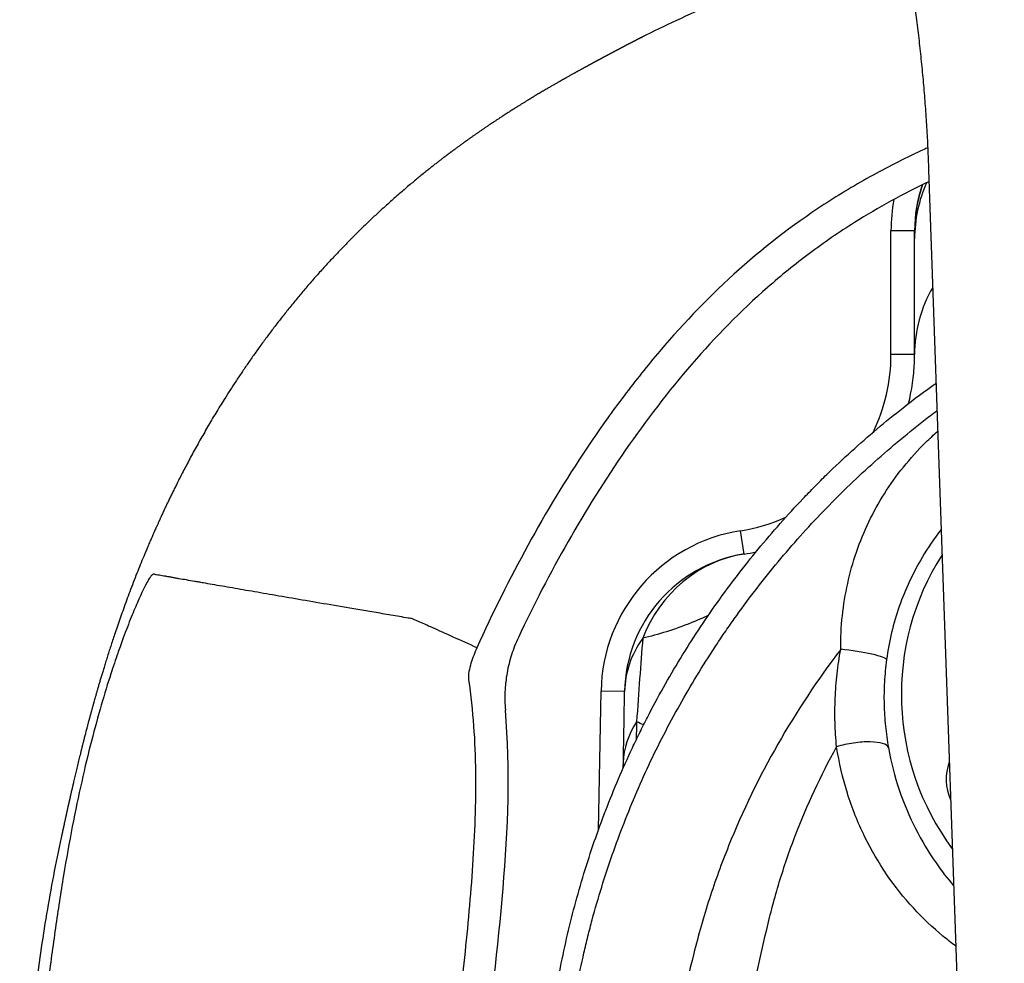
# Model space of a CAD drawing. Extents: x 41 to 787, y 16 to 575.
# Drawn here: x 718 to 729, y 318 to 328 of the extents above; entities that cross this region are included whole.
import ezdxf

# ---------------------------------------------------------------- set-up
doc = ezdxf.new("R2010")
doc.units = 0
doc.layers.add('1', color=7, linetype='CONTINUOUS')

msp = doc.modelspace()

# ---------------------------------------------------------------- linework, layer by layer
at = {"layer": '1', "color": 9, "linetype": 'CONTINUOUS'}
msp.add_line((728.096, 326.29), (728.898, 303.329), dxfattribs=at)
at = {"layer": '1', "color": 31, "linetype": 'CONTINUOUS'}
for p, q in [((727.697, 324.332), (727.697, 325.643)), ((727.947, 325.643), (727.697, 325.643)), ((727.947, 324.332), (727.697, 324.332)), ((726.141, 322.218), (726.102, 322.465)), ((724.599, 319.3), (724.625, 320.767)), ((724.875, 320.763), (724.625, 320.767))]:
    msp.add_line(p, q, dxfattribs=at)
for centre, radius, start, end in [((729.447, 325.643), 1.5, 161.0587, 180), ((729.447, 325.643), 1.75, 169.0962, 180), ((725.807, 324.332), 1.89, 334.1279, 0), ((725.807, 324.332), 1.89, 278.9675, 294.289), ((726.375, 320.737), 1.75, 98.9675, 179), ((726.375, 320.737), 1.5, 98.9675, 179)]:
    msp.add_arc(centre, radius, start, end, dxfattribs=at)
at = {"layer": '1', "color": 254, "linetype": 'CONTINUOUS'}
for centre, radius, start, end in [((730.557, 320.732), 2.75, 147.4819, 216.5175), ((728.807, 319.832), 0.525, 159.655, 204.3451)]:
    msp.add_arc(centre, radius, start, end, dxfattribs=at)
at = {"layer": '1', "color": 31, "linetype": 'CONTINUOUS'}
for centre, major_axis, ratio, start_param, end_param in [((729.447, 325.556), (-1.5, 0), 0.983783, 5.866745, 6.283185), ((729.447, 325.643), (-1.5, 0), 0.983787, 5.945767, 6.283185), ((729.447, 324.332), (-1.5, 0), 0.967513, 5.77097, 6.283185), ((726.375, 320.737), (-0.234, 1.482), 0.939131, 0, 1.019658), ((726.375, 320.737), (-1.5, 0.026), 0.790106, 5.785388, 6.283185), ((726.361, 319.982), (-1.5, 0.026), 0.703496, 5.859211, 6.283185)]:
    msp.add_ellipse(centre, major_axis=major_axis, ratio=ratio, start_param=start_param, end_param=end_param, dxfattribs=at)
at = {"layer": '1', "color": 254, "linetype": 'CONTINUOUS'}
msp.add_ellipse((727.254, 321.151), major_axis=(-0.397, 0.053), ratio=0.119634, start_param=3.194332, end_param=4.955137, dxfattribs=at)
at = {"layer": '1', "color": 9, "linetype": 'CONTINUOUS'}
for points, knots in [([(718.466, 340.22), (718.48, 340.215), (718.561, 340.184), (718.707, 340.124), (718.904, 340.042), (719.099, 339.957), (719.292, 339.871), (719.481, 339.783), (719.667, 339.693), (719.851, 339.601), (720.044, 339.501), (720.247, 339.393), (720.459, 339.276), (720.668, 339.156), (720.874, 339.033), (721.078, 338.907), (721.279, 338.778), (721.477, 338.647), (721.672, 338.513), (721.865, 338.376), (722.055, 338.237), (722.242, 338.095), (722.422, 337.953), (722.597, 337.812), (722.766, 337.671), (722.932, 337.528), (723.096, 337.383), (723.26, 337.233), (723.425, 337.077), (723.591, 336.916), (723.753, 336.753), (723.913, 336.588), (724.07, 336.42), (724.221, 336.253), (724.366, 336.088), (724.507, 335.924), (724.644, 335.758), (724.779, 335.59), (724.911, 335.42), (725.041, 335.249), (725.168, 335.075), (725.293, 334.9), (725.415, 334.723), (725.533, 334.546), (725.649, 334.368), (725.761, 334.189), (725.87, 334.009), (725.98, 333.823), (726.09, 333.63), (726.2, 333.43), (726.307, 333.229), (726.411, 333.026), (726.511, 332.822), (726.607, 332.62), (726.699, 332.42), (726.785, 332.223), (726.869, 332.024), (726.951, 331.825), (727.029, 331.624), (727.105, 331.421), (727.179, 331.218), (727.249, 331.013), (727.317, 330.807), (727.381, 330.601), (727.443, 330.396), (727.502, 330.19), (727.557, 329.984), (727.611, 329.775), (727.662, 329.564), (727.711, 329.351), (727.757, 329.137), (727.8, 328.922), (727.84, 328.707), (727.877, 328.492), (727.911, 328.279), (727.942, 328.064), (727.971, 327.847), (727.998, 327.628), (728.021, 327.407), (728.042, 327.185), (728.06, 326.962), (728.075, 326.739), (728.087, 326.515), (728.093, 326.365), (728.096, 326.29)], [0, 0, 0, 0, 0.002523, 0.014469, 0.026363, 0.038207, 0.050002, 0.061541, 0.073035, 0.084486, 0.095895, 0.109425, 0.1229, 0.136322, 0.149692, 0.163014, 0.176289, 0.189519, 0.202706, 0.215852, 0.22896, 0.24203, 0.255064, 0.267324, 0.279555, 0.29176, 0.303939, 0.316095, 0.328963, 0.341808, 0.35463, 0.367433, 0.380217, 0.392984, 0.405007, 0.417018, 0.429017, 0.441007, 0.452987, 0.464959, 0.476925, 0.488885, 0.500841, 0.512793, 0.52453, 0.536265, 0.548, 0.559735, 0.57241, 0.585087, 0.597768, 0.610454, 0.623147, 0.635846, 0.647827, 0.659815, 0.671813, 0.68382, 0.695837, 0.707866, 0.719906, 0.731959, 0.744025, 0.756104, 0.767983, 0.779876, 0.791784, 0.803708, 0.815866, 0.828042, 0.840236, 0.852449, 0.864682, 0.876716, 0.88877, 0.900845, 0.912941, 0.925306, 0.937694, 0.950105, 0.962541, 0.975002, 0.987488, 1, 1, 1, 1]), ([(725.807, 328.04), (725.551, 327.932), (725.293, 327.812), (725.04, 327.684), (725.034, 327.681)], [0, 0, 0, 0, 0.97704, 1, 1, 1, 1]), ([(725.034, 327.681), (725.034, 327.681), (725.033, 327.68), (725.031, 327.679), (725.03, 327.678), (725.028, 327.677), (725.026, 327.676), (725.023, 327.675), (725.021, 327.674), (725.018, 327.672), (725.015, 327.671), (725.012, 327.669), (725.009, 327.668), (725.005, 327.666), (725.002, 327.664), (724.998, 327.662), (724.994, 327.66), (724.989, 327.658), (724.985, 327.655), (724.98, 327.653), (724.975, 327.651), (724.97, 327.648), (724.965, 327.645), (724.96, 327.642), (724.954, 327.639), (724.948, 327.636), (724.942, 327.633), (724.936, 327.63), (724.931, 327.627), (724.926, 327.625), (724.923, 327.623), (724.92, 327.622), (724.919, 327.621), (724.908, 327.616), (724.916, 327.62), (724.913, 327.618), (724.912, 327.617), (724.91, 327.617), (724.909, 327.616), (724.907, 327.615), (724.905, 327.614), (724.903, 327.613), (724.901, 327.612), (724.899, 327.611), (724.897, 327.61), (724.895, 327.609), (724.892, 327.607), (724.89, 327.606), (724.887, 327.605), (724.885, 327.603), (724.883, 327.602), (724.881, 327.601), (724.879, 327.6), (724.877, 327.599), (724.876, 327.599), (724.874, 327.598), (724.872, 327.597), (724.87, 327.596), (724.869, 327.595), (724.867, 327.594), (724.866, 327.593), (724.865, 327.593), (724.864, 327.592), (724.863, 327.592), (724.862, 327.591), (724.861, 327.591), (724.86, 327.591), (724.86, 327.59), (724.86, 327.59), (724.859, 327.59), (724.859, 327.59), (724.859, 327.59), (724.859, 327.59), (724.859, 327.59), (724.858, 327.589), (724.855, 327.588), (724.85, 327.585), (724.843, 327.581), (724.835, 327.577), (724.83, 327.574), (724.826, 327.572), (724.823, 327.571), (724.821, 327.57), (724.818, 327.568), (724.816, 327.567), (724.813, 327.565), (724.809, 327.563), (724.804, 327.561), (724.8, 327.558), (724.794, 327.556), (724.789, 327.553), (724.782, 327.549), (724.776, 327.546), (724.769, 327.542), (724.763, 327.539), (724.76, 327.537), (724.759, 327.537), (724.757, 327.536), (724.756, 327.535), (724.754, 327.534), (724.751, 327.533), (724.747, 327.531), (724.744, 327.529), (724.74, 327.527), (724.737, 327.525), (724.733, 327.523), (724.73, 327.521), (724.726, 327.52), (724.723, 327.518), (724.719, 327.516), (724.713, 327.513), (724.707, 327.509), (724.702, 327.507), (724.698, 327.505), (724.696, 327.503), (724.693, 327.502), (724.691, 327.501), (724.688, 327.499), (724.686, 327.498), (724.683, 327.497), (724.681, 327.495), (724.678, 327.494), (724.676, 327.493), (724.674, 327.492), (724.672, 327.491), (724.67, 327.49), (724.668, 327.489), (724.666, 327.488), (724.665, 327.487), (724.663, 327.486), (724.661, 327.485), (724.659, 327.484), (724.656, 327.482), (724.653, 327.48), (724.649, 327.479), (724.646, 327.477), (724.642, 327.474), (724.637, 327.472), (724.631, 327.469), (724.626, 327.466), (724.62, 327.463), (724.616, 327.46), (724.612, 327.458), (724.609, 327.457), (724.606, 327.455), (724.603, 327.454), (724.6, 327.452), (724.596, 327.45), (724.593, 327.449), (724.59, 327.447), (724.588, 327.445), (724.585, 327.444), (724.582, 327.443), (724.58, 327.442), (724.579, 327.441), (724.577, 327.44), (724.576, 327.439), (724.575, 327.438), (724.573, 327.438), (724.571, 327.437), (724.569, 327.436), (724.566, 327.434), (724.563, 327.432), (724.559, 327.43), (724.555, 327.428), (724.551, 327.426), (724.547, 327.424), (724.543, 327.421), (724.539, 327.419), (724.535, 327.417), (724.529, 327.414), (724.522, 327.41), (724.514, 327.406), (724.506, 327.401), (724.499, 327.398), (724.493, 327.394), (724.487, 327.391), (724.482, 327.388), (724.477, 327.386), (724.472, 327.383), (724.467, 327.38), (724.461, 327.377), (724.455, 327.374), (724.448, 327.37), (724.44, 327.366), (724.432, 327.361), (724.423, 327.356), (724.415, 327.352), (724.406, 327.347), (724.396, 327.341), (724.386, 327.336), (724.376, 327.33), (724.366, 327.325), (724.356, 327.319), (724.346, 327.314), (724.335, 327.308), (724.323, 327.301), (724.31, 327.294), (724.296, 327.286), (724.281, 327.278), (724.266, 327.269), (724.255, 327.263), (724.248, 327.259), (724.245, 327.257), (724.243, 327.256), (724.24, 327.254), (724.237, 327.253), (724.235, 327.252), (724.233, 327.251), (724.231, 327.249), (724.228, 327.248), (724.224, 327.245), (724.218, 327.242), (724.211, 327.238), (724.204, 327.234), (724.196, 327.229), (724.188, 327.225), (724.18, 327.22), (724.169, 327.214), (724.157, 327.207), (724.142, 327.198), (724.127, 327.19), (724.113, 327.182), (724.099, 327.174), (724.085, 327.166), (724.07, 327.157), (724.052, 327.147), (724.033, 327.135), (724.012, 327.123), (723.991, 327.111), (723.97, 327.098), (723.949, 327.086), (723.93, 327.074), (723.917, 327.066), (723.908, 327.061), (723.904, 327.058), (723.899, 327.056), (723.896, 327.053), (723.892, 327.051), (723.889, 327.05), (723.885, 327.047), (723.88, 327.044), (723.872, 327.039), (723.863, 327.034), (723.854, 327.028), (723.843, 327.021), (723.827, 327.011), (723.806, 326.998), (723.78, 326.982), (723.753, 326.966), (723.726, 326.949), (723.701, 326.933), (723.679, 326.919), (723.66, 326.907), (723.64, 326.894), (723.621, 326.882), (723.6, 326.869), (723.578, 326.854), (723.555, 326.839), (723.529, 326.822), (723.503, 326.805), (723.478, 326.788), (723.454, 326.772), (723.43, 326.756), (723.407, 326.74), (723.382, 326.724), (723.358, 326.707), (723.334, 326.69), (723.309, 326.673), (723.285, 326.656), (723.261, 326.64), (723.237, 326.623), (723.211, 326.604), (723.183, 326.584), (723.154, 326.563), (723.13, 326.546), (723.112, 326.532), (723.098, 326.522), (723.085, 326.513), (723.074, 326.505), (723.065, 326.498), (723.058, 326.493), (723.053, 326.489), (723.05, 326.487), (723.047, 326.485), (723.043, 326.481), (723.036, 326.477), (723.026, 326.469), (723.014, 326.46), (722.998, 326.448), (722.979, 326.434), (722.958, 326.418), (722.935, 326.4), (722.909, 326.38), (722.88, 326.358), (722.85, 326.334), (722.816, 326.307), (722.779, 326.277), (722.738, 326.245), (722.695, 326.209), (722.649, 326.172), (722.601, 326.131), (722.551, 326.089), (722.5, 326.045), (722.447, 325.999), (722.393, 325.951), (722.336, 325.9), (722.268, 325.838), (722.19, 325.765), (722.103, 325.682), (722.017, 325.598), (721.934, 325.513), (721.852, 325.429), (721.767, 325.338), (721.678, 325.242), (721.587, 325.14), (721.498, 325.037), (721.412, 324.935), (721.328, 324.833), (721.248, 324.731), (721.17, 324.631), (721.094, 324.53), (721.021, 324.431), (720.951, 324.334), (720.884, 324.238), (720.819, 324.142), (720.755, 324.047), (720.694, 323.952), (720.638, 323.864), (720.588, 323.784), (720.543, 323.711), (720.499, 323.638), (720.457, 323.565), (720.416, 323.494), (720.375, 323.422), (720.335, 323.351), (720.296, 323.279), (720.259, 323.209), (720.223, 323.142), (720.189, 323.077), (720.157, 323.015), (720.129, 322.958), (720.104, 322.908), (720.082, 322.864), (720.061, 322.821), (720.041, 322.78), (720.022, 322.74), (720.004, 322.702), (719.989, 322.67), (719.978, 322.645), (719.969, 322.627), (719.962, 322.611), (719.956, 322.598), (719.951, 322.587), (719.948, 322.58), (719.946, 322.575), (719.943, 322.569), (719.94, 322.563), (719.936, 322.554), (719.931, 322.543), (719.925, 322.528), (719.917, 322.511), (719.909, 322.492), (719.899, 322.471), (719.888, 322.447), (719.878, 322.423), (719.868, 322.399), (719.857, 322.376), (719.846, 322.351), (719.835, 322.325), (719.813, 322.272), (719.782, 322.198), (719.743, 322.104), (719.706, 322.011), (719.669, 321.917), (719.632, 321.82), (719.598, 321.727), (719.565, 321.636), (719.534, 321.549), (719.505, 321.465), (719.479, 321.388), (719.456, 321.319), (719.435, 321.257), (719.415, 321.196), (719.397, 321.139), (719.38, 321.083), (719.364, 321.032), (719.349, 320.983), (719.335, 320.938), (719.323, 320.896), (719.311, 320.856), (719.3, 320.818), (719.289, 320.782), (719.28, 320.749), (719.271, 320.718), (719.263, 320.69), (719.257, 320.669), (719.253, 320.654), (719.251, 320.646), (719.248, 320.637), (719.246, 320.629), (719.244, 320.621), (719.241, 320.612), (719.238, 320.601), (719.235, 320.589), (719.231, 320.576), (719.227, 320.562), (719.224, 320.549), (719.22, 320.535), (719.217, 320.524), (719.215, 320.515), (719.213, 320.509), (719.211, 320.503), (719.21, 320.497), (719.208, 320.491), (719.207, 320.485), (719.205, 320.481), (719.204, 320.477), (719.204, 320.474), (719.203, 320.471), (719.202, 320.469), (719.201, 320.465), (719.2, 320.46), (719.198, 320.455), (719.196, 320.447), (719.193, 320.436), (719.19, 320.422), (719.186, 320.409), (719.183, 320.396), (719.18, 320.383), (719.173, 320.36), (719.165, 320.326), (719.153, 320.283), (719.143, 320.242), (719.134, 320.205), (719.125, 320.17), (719.117, 320.137), (719.109, 320.104), (719.101, 320.073), (719.091, 320.031), (719.078, 319.979), (719.064, 319.919), (719.05, 319.861), (719.041, 319.822), (719.036, 319.802), (719.035, 319.798), (719.035, 319.794), (719.034, 319.79), (719.033, 319.785), (719.032, 319.781), (719.031, 319.777), (719.029, 319.772), (719.028, 319.764), (719.025, 319.754), (719.023, 319.744), (719.021, 319.733), (719.018, 319.723), (719.016, 319.713), (719.013, 319.702), (719.011, 319.693), (719.009, 319.683), (719.007, 319.674), (719.005, 319.665), (719.003, 319.657), (719.001, 319.649), (718.999, 319.641), (718.998, 319.634), (718.996, 319.627), (718.995, 319.62), (718.993, 319.613), (718.992, 319.606), (718.99, 319.598), (718.988, 319.59), (718.986, 319.582), (718.984, 319.573), (718.982, 319.563), (718.98, 319.553), (718.977, 319.543), (718.975, 319.532), (718.973, 319.521), (718.97, 319.51), (718.968, 319.499), (718.965, 319.488), (718.963, 319.479), (718.961, 319.47), (718.96, 319.464), (718.959, 319.46), (718.958, 319.457), (718.958, 319.454), (718.957, 319.45), (718.956, 319.445), (718.955, 319.44), (718.954, 319.435), (718.952, 319.43), (718.951, 319.425), (718.95, 319.418), (718.948, 319.409), (718.945, 319.397), (718.943, 319.386), (718.94, 319.374), (718.938, 319.365), (718.937, 319.358), (718.936, 319.353), (718.935, 319.349), (718.934, 319.344), (718.933, 319.34), (718.932, 319.335), (718.931, 319.331), (718.93, 319.328), (718.929, 319.324), (718.929, 319.321), (718.928, 319.318), (718.927, 319.315), (718.927, 319.313), (718.926, 319.31), (718.926, 319.307), (718.925, 319.305), (718.925, 319.303), (718.924, 319.301), (718.924, 319.3), (718.924, 319.298), (718.923, 319.297), (718.923, 319.295), (718.923, 319.294), (718.922, 319.292), (718.922, 319.291), (718.922, 319.289), (718.921, 319.288), (718.921, 319.286), (718.921, 319.284), (718.92, 319.283), (718.92, 319.281), (718.92, 319.279), (718.919, 319.277), (718.919, 319.275), (718.918, 319.274), (718.918, 319.272), (718.918, 319.27), (718.917, 319.268), (718.917, 319.266), (718.916, 319.264), (718.916, 319.262), (718.915, 319.26), (718.915, 319.257), (718.914, 319.255), (718.914, 319.252), (718.913, 319.25), (718.913, 319.247), (718.912, 319.245), (718.912, 319.242), (718.911, 319.24), (718.911, 319.237), (718.91, 319.234), (718.91, 319.232), (718.909, 319.229), (718.908, 319.226), (718.908, 319.223), (718.907, 319.22), (718.907, 319.218), (718.906, 319.215), (718.905, 319.213), (718.905, 319.212)], [0, 0, 0, 0, 0.002785, 0.005471, 0.008057, 0.010543, 0.012931, 0.015179, 0.017331, 0.019387, 0.021347, 0.023249, 0.025052, 0.026754, 0.028358, 0.029862, 0.031268, 0.032574, 0.033782, 0.034891, 0.035903, 0.036817, 0.037634, 0.038355, 0.038982, 0.03953, 0.039985, 0.040352, 0.040554, 0.040729, 0.04087, 0.040929, 0.040956, 0.040987, 0.042704, 0.04336, 0.044121, 0.044986, 0.045956, 0.047054, 0.048261, 0.049577, 0.051002, 0.052536, 0.054179, 0.055931, 0.057754, 0.059681, 0.061714, 0.063851, 0.065248, 0.066686, 0.068165, 0.069686, 0.071189, 0.072774, 0.074262, 0.075652, 0.076944, 0.078139, 0.079236, 0.080236, 0.081138, 0.081905, 0.082584, 0.083175, 0.083678, 0.084092, 0.084419, 0.084646, 0.084795, 0.084869, 0.084926, 0.084983, 0.085491, 0.086396, 0.090064, 0.096583, 0.102369, 0.108122, 0.110553, 0.112979, 0.115398, 0.117815, 0.12029, 0.122848, 0.125968, 0.129204, 0.132555, 0.13602, 0.139601, 0.143296, 0.147106, 0.151032, 0.155013, 0.155649, 0.156288, 0.156937, 0.157656, 0.158445, 0.160763, 0.162993, 0.165136, 0.166957, 0.16871, 0.170394, 0.17203, 0.173692, 0.175386, 0.177113, 0.180365, 0.183727, 0.1872, 0.18853, 0.189876, 0.191238, 0.192615, 0.194008, 0.195416, 0.196829, 0.198175, 0.199496, 0.200726, 0.201866, 0.202914, 0.203872, 0.204739, 0.205566, 0.206288, 0.206959, 0.207664, 0.208844, 0.210111, 0.211317, 0.212593, 0.213939, 0.215336, 0.217397, 0.219535, 0.221751, 0.224044, 0.226414, 0.22765, 0.228906, 0.230182, 0.231478, 0.232795, 0.234131, 0.235432, 0.236759, 0.237977, 0.239084, 0.240082, 0.240971, 0.241538, 0.24205, 0.242506, 0.24296, 0.243472, 0.244042, 0.244669, 0.245626, 0.246691, 0.247865, 0.249148, 0.250322, 0.251565, 0.252803, 0.254022, 0.255221, 0.256399, 0.259099, 0.261687, 0.263905, 0.266034, 0.268075, 0.270027, 0.271434, 0.27287, 0.274382, 0.275972, 0.277639, 0.279383, 0.281204, 0.283222, 0.28518, 0.287101, 0.288983, 0.290827, 0.293125, 0.295361, 0.297535, 0.299648, 0.301699, 0.303694, 0.305722, 0.308165, 0.31069, 0.313299, 0.31599, 0.318765, 0.321623, 0.322104, 0.322587, 0.323073, 0.32356, 0.324007, 0.324385, 0.324703, 0.324995, 0.325302, 0.326091, 0.326962, 0.327916, 0.329031, 0.330194, 0.331338, 0.332462, 0.333566, 0.335739, 0.33783, 0.339855, 0.341909, 0.343555, 0.345278, 0.347034, 0.348743, 0.351105, 0.353371, 0.355546, 0.357724, 0.359948, 0.361725, 0.36353, 0.363939, 0.36435, 0.364762, 0.365144, 0.365464, 0.365723, 0.365964, 0.366523, 0.367158, 0.36787, 0.368657, 0.369521, 0.370443, 0.372476, 0.374583, 0.376765, 0.37902, 0.381349, 0.382987, 0.38466, 0.386368, 0.388089, 0.389749, 0.391344, 0.393141, 0.394851, 0.396479, 0.398028, 0.399284, 0.400489, 0.401647, 0.402763, 0.40384, 0.404883, 0.405842, 0.406813, 0.407809, 0.408834, 0.409888, 0.411178, 0.412512, 0.413891, 0.414557, 0.415234, 0.415869, 0.416406, 0.416845, 0.417188, 0.417422, 0.417547, 0.417654, 0.41778, 0.418079, 0.41845, 0.418971, 0.419589, 0.420306, 0.421122, 0.422037, 0.423032, 0.424123, 0.425309, 0.426592, 0.428062, 0.429641, 0.431329, 0.433125, 0.43503, 0.437045, 0.439044, 0.44114, 0.443333, 0.445622, 0.448009, 0.451666, 0.455288, 0.45887, 0.462412, 0.465913, 0.469376, 0.47348, 0.47753, 0.481526, 0.485471, 0.489365, 0.493142, 0.496873, 0.500558, 0.5042, 0.507673, 0.511107, 0.514506, 0.51787, 0.521202, 0.524501, 0.527073, 0.529628, 0.532165, 0.534687, 0.537161, 0.539571, 0.542126, 0.544604, 0.547007, 0.549334, 0.551587, 0.553765, 0.555871, 0.557474, 0.559034, 0.56055, 0.562023, 0.563454, 0.564842, 0.566187, 0.566951, 0.567624, 0.568206, 0.568698, 0.5691, 0.56935, 0.569522, 0.569719, 0.569979, 0.570302, 0.570805, 0.571412, 0.572121, 0.572934, 0.573849, 0.574868, 0.57599, 0.576942, 0.577957, 0.579035, 0.580176, 0.581336, 0.585835, 0.589774, 0.593641, 0.598035, 0.602333, 0.606535, 0.610643, 0.614656, 0.618577, 0.622405, 0.625519, 0.62857, 0.63156, 0.634466, 0.637268, 0.639964, 0.64241, 0.644764, 0.647025, 0.649194, 0.65127, 0.653255, 0.655149, 0.656952, 0.658665, 0.660288, 0.66086, 0.661421, 0.66197, 0.662507, 0.663059, 0.663672, 0.664478, 0.665372, 0.666355, 0.667426, 0.668421, 0.669482, 0.670609, 0.67107, 0.671541, 0.672022, 0.672514, 0.673008, 0.673447, 0.673816, 0.674115, 0.674346, 0.67457, 0.674819, 0.675095, 0.67558, 0.67613, 0.676744, 0.67812, 0.679502, 0.680878, 0.682247, 0.683611, 0.684969, 0.689769, 0.694493, 0.699142, 0.703228, 0.707254, 0.711221, 0.715127, 0.718974, 0.722796, 0.730966, 0.739131, 0.747292, 0.755451, 0.755986, 0.756599, 0.757287, 0.758052, 0.758815, 0.75973, 0.760558, 0.761363, 0.763485, 0.76556, 0.767968, 0.770309, 0.772582, 0.774942, 0.777224, 0.779429, 0.781557, 0.783607, 0.785696, 0.787698, 0.789612, 0.79144, 0.79318, 0.794833, 0.796392, 0.798037, 0.799768, 0.801586, 0.80349, 0.805481, 0.807558, 0.809721, 0.81197, 0.814306, 0.816684, 0.819145, 0.82169, 0.824317, 0.826397, 0.828525, 0.830703, 0.83171, 0.832655, 0.833569, 0.834513, 0.835489, 0.837002, 0.838586, 0.840242, 0.841969, 0.843768, 0.845633, 0.849607, 0.853488, 0.857276, 0.860972, 0.864574, 0.865989, 0.86739, 0.868775, 0.870146, 0.871485, 0.872746, 0.873926, 0.875132, 0.87624, 0.877251, 0.878164, 0.87898, 0.880052, 0.881085, 0.882094, 0.88308, 0.884041, 0.884987, 0.885743, 0.886591, 0.887531, 0.888564, 0.889688, 0.890904, 0.892136, 0.893449, 0.894844, 0.896321, 0.897879, 0.899622, 0.901457, 0.903384, 0.905403, 0.907514, 0.909717, 0.911879, 0.914122, 0.916448, 0.918855, 0.921345, 0.924408, 0.927587, 0.930881, 0.934291, 0.937817, 0.941458, 0.944997, 0.948639, 0.952383, 0.95623, 0.96018, 0.964233, 0.968388, 0.972646, 0.977007, 0.98147, 0.985954, 0.990537, 0.995219, 1, 1, 1, 1]), ([(725.034, 327.681), (725.034, 327.681), (725.033, 327.68), (725.031, 327.679), (725.03, 327.678), (725.028, 327.677), (725.026, 327.676), (725.023, 327.675), (725.021, 327.674), (725.018, 327.672), (725.015, 327.671), (725.012, 327.669), (725.009, 327.668), (725.005, 327.666), (725.002, 327.664), (724.998, 327.662), (724.994, 327.66), (724.989, 327.658), (724.985, 327.655), (724.98, 327.653), (724.975, 327.651), (724.97, 327.648), (724.965, 327.645), (724.96, 327.642), (724.954, 327.639), (724.948, 327.636), (724.942, 327.633), (724.936, 327.63), (724.931, 327.627), (724.926, 327.625), (724.923, 327.623), (724.92, 327.622), (724.919, 327.621), (724.908, 327.616), (724.916, 327.62), (724.913, 327.618), (724.912, 327.617), (724.91, 327.617), (724.909, 327.616), (724.907, 327.615), (724.905, 327.614), (724.903, 327.613), (724.901, 327.612), (724.899, 327.611), (724.897, 327.61), (724.895, 327.609), (724.892, 327.607), (724.89, 327.606), (724.887, 327.605), (724.885, 327.603), (724.883, 327.602), (724.881, 327.601), (724.879, 327.6), (724.877, 327.599), (724.876, 327.599), (724.874, 327.598), (724.872, 327.597), (724.87, 327.596), (724.869, 327.595), (724.867, 327.594), (724.866, 327.593), (724.865, 327.593), (724.864, 327.592), (724.863, 327.592), (724.862, 327.591), (724.861, 327.591), (724.86, 327.591), (724.86, 327.59), (724.86, 327.59), (724.859, 327.59), (724.859, 327.59), (724.859, 327.59), (724.859, 327.59), (724.859, 327.59), (724.858, 327.589), (724.855, 327.588), (724.85, 327.585), (724.843, 327.581), (724.835, 327.577), (724.83, 327.574), (724.826, 327.572), (724.823, 327.571), (724.821, 327.57), (724.818, 327.568), (724.816, 327.567), (724.813, 327.565), (724.809, 327.563), (724.804, 327.561), (724.8, 327.558), (724.794, 327.556), (724.789, 327.553), (724.782, 327.549), (724.776, 327.546), (724.769, 327.542), (724.763, 327.539), (724.76, 327.537), (724.759, 327.537), (724.757, 327.536), (724.756, 327.535), (724.754, 327.534), (724.751, 327.533), (724.747, 327.531), (724.744, 327.529), (724.74, 327.527), (724.737, 327.525), (724.733, 327.523), (724.73, 327.521), (724.726, 327.52), (724.723, 327.518), (724.719, 327.516), (724.713, 327.513), (724.707, 327.509), (724.702, 327.507), (724.698, 327.505), (724.696, 327.503), (724.693, 327.502), (724.691, 327.501), (724.688, 327.499), (724.686, 327.498), (724.683, 327.497), (724.681, 327.495), (724.678, 327.494), (724.676, 327.493), (724.674, 327.492), (724.672, 327.491), (724.67, 327.49), (724.668, 327.489), (724.666, 327.488), (724.665, 327.487), (724.663, 327.486), (724.661, 327.485), (724.659, 327.484), (724.656, 327.482), (724.653, 327.48), (724.649, 327.479), (724.646, 327.477), (724.642, 327.474), (724.637, 327.472), (724.631, 327.469), (724.626, 327.466), (724.62, 327.463), (724.616, 327.46), (724.612, 327.458), (724.609, 327.457), (724.606, 327.455), (724.603, 327.454), (724.6, 327.452), (724.596, 327.45), (724.593, 327.449), (724.59, 327.447), (724.588, 327.445), (724.585, 327.444), (724.582, 327.443), (724.58, 327.442), (724.579, 327.441), (724.577, 327.44), (724.576, 327.439), (724.575, 327.438), (724.573, 327.438), (724.571, 327.437), (724.569, 327.436), (724.566, 327.434), (724.563, 327.432), (724.559, 327.43), (724.555, 327.428), (724.551, 327.426), (724.547, 327.424), (724.543, 327.421), (724.539, 327.419), (724.535, 327.417), (724.529, 327.414), (724.522, 327.41), (724.514, 327.406), (724.506, 327.401), (724.499, 327.398), (724.493, 327.394), (724.487, 327.391), (724.482, 327.388), (724.477, 327.386), (724.472, 327.383), (724.467, 327.38), (724.461, 327.377), (724.455, 327.374), (724.448, 327.37), (724.44, 327.366), (724.432, 327.361), (724.423, 327.356), (724.415, 327.352), (724.406, 327.347), (724.396, 327.341), (724.386, 327.336), (724.376, 327.33), (724.366, 327.325), (724.356, 327.319), (724.346, 327.314), (724.335, 327.308), (724.323, 327.301), (724.31, 327.294), (724.296, 327.286), (724.281, 327.278), (724.266, 327.269), (724.255, 327.263), (724.248, 327.259), (724.245, 327.257), (724.243, 327.256), (724.24, 327.254), (724.237, 327.253), (724.235, 327.252), (724.233, 327.251), (724.231, 327.249), (724.228, 327.248), (724.224, 327.245), (724.218, 327.242), (724.211, 327.238), (724.204, 327.234), (724.196, 327.229), (724.188, 327.225), (724.18, 327.22), (724.169, 327.214), (724.157, 327.207), (724.142, 327.198), (724.127, 327.19), (724.113, 327.182), (724.099, 327.174), (724.085, 327.166), (724.07, 327.157), (724.052, 327.147), (724.033, 327.135), (724.012, 327.123), (723.991, 327.111), (723.97, 327.098), (723.949, 327.086), (723.93, 327.074), (723.917, 327.066), (723.908, 327.061), (723.904, 327.058), (723.899, 327.056), (723.896, 327.053), (723.892, 327.051), (723.889, 327.05), (723.885, 327.047), (723.88, 327.044), (723.872, 327.039), (723.863, 327.034), (723.854, 327.028), (723.843, 327.021), (723.827, 327.011), (723.806, 326.998), (723.78, 326.982), (723.753, 326.966), (723.726, 326.949), (723.701, 326.933), (723.679, 326.919), (723.66, 326.907), (723.64, 326.894), (723.621, 326.882), (723.6, 326.869), (723.578, 326.854), (723.555, 326.839), (723.529, 326.822), (723.503, 326.805), (723.478, 326.788), (723.454, 326.772), (723.43, 326.756), (723.407, 326.74), (723.382, 326.724), (723.358, 326.707), (723.334, 326.69), (723.309, 326.673), (723.285, 326.656), (723.261, 326.64), (723.237, 326.623), (723.211, 326.604), (723.183, 326.584), (723.154, 326.563), (723.13, 326.546), (723.112, 326.532), (723.098, 326.522), (723.085, 326.513), (723.074, 326.505), (723.065, 326.498), (723.058, 326.493), (723.053, 326.489), (723.05, 326.487), (723.047, 326.485), (723.043, 326.481), (723.036, 326.477), (723.026, 326.469), (723.014, 326.46), (722.998, 326.448), (722.979, 326.434), (722.958, 326.418), (722.935, 326.4), (722.909, 326.38), (722.88, 326.358), (722.85, 326.334), (722.816, 326.307), (722.779, 326.277), (722.738, 326.245), (722.695, 326.209), (722.649, 326.172), (722.601, 326.131), (722.551, 326.089), (722.5, 326.045), (722.447, 325.999), (722.393, 325.951), (722.336, 325.9), (722.268, 325.838), (722.19, 325.765), (722.103, 325.682), (722.017, 325.598), (721.934, 325.513), (721.852, 325.429), (721.767, 325.338), (721.678, 325.242), (721.587, 325.14), (721.498, 325.037), (721.412, 324.935), (721.328, 324.833), (721.248, 324.731), (721.17, 324.631), (721.094, 324.53), (721.021, 324.431), (720.951, 324.334), (720.884, 324.238), (720.819, 324.142), (720.755, 324.047), (720.694, 323.952), (720.638, 323.864), (720.588, 323.784), (720.543, 323.711), (720.499, 323.638), (720.457, 323.565), (720.416, 323.494), (720.375, 323.422), (720.335, 323.351), (720.296, 323.279), (720.259, 323.209), (720.223, 323.142), (720.189, 323.077), (720.157, 323.015), (720.129, 322.958), (720.104, 322.908), (720.082, 322.864), (720.061, 322.821), (720.041, 322.78), (720.022, 322.74), (720.004, 322.702), (719.989, 322.67), (719.978, 322.645), (719.969, 322.627), (719.962, 322.611), (719.956, 322.598), (719.951, 322.587), (719.948, 322.58), (719.946, 322.575), (719.943, 322.569), (719.94, 322.563), (719.936, 322.554), (719.931, 322.543), (719.925, 322.528), (719.917, 322.511), (719.909, 322.492), (719.899, 322.471), (719.888, 322.447), (719.878, 322.423), (719.868, 322.399), (719.857, 322.376), (719.846, 322.351), (719.835, 322.325), (719.813, 322.272), (719.782, 322.198), (719.743, 322.104), (719.706, 322.011), (719.669, 321.917), (719.632, 321.82), (719.598, 321.727), (719.565, 321.636), (719.534, 321.549), (719.505, 321.465), (719.479, 321.388), (719.456, 321.319), (719.435, 321.257), (719.415, 321.196), (719.397, 321.139), (719.38, 321.083), (719.364, 321.032), (719.349, 320.983), (719.335, 320.938), (719.323, 320.896), (719.311, 320.856), (719.3, 320.818), (719.289, 320.782), (719.28, 320.749), (719.271, 320.718), (719.263, 320.69), (719.257, 320.669), (719.253, 320.654), (719.251, 320.646), (719.248, 320.637), (719.246, 320.629), (719.244, 320.621), (719.241, 320.612), (719.238, 320.601), (719.235, 320.589), (719.231, 320.576), (719.227, 320.562), (719.224, 320.549), (719.22, 320.535), (719.217, 320.524), (719.215, 320.515), (719.213, 320.509), (719.211, 320.503), (719.21, 320.497), (719.208, 320.491), (719.207, 320.485), (719.205, 320.481), (719.204, 320.477), (719.204, 320.474), (719.203, 320.471), (719.202, 320.469), (719.201, 320.465), (719.2, 320.46), (719.198, 320.455), (719.196, 320.447), (719.193, 320.436), (719.19, 320.422), (719.186, 320.409), (719.183, 320.396), (719.18, 320.383), (719.173, 320.36), (719.165, 320.326), (719.153, 320.283), (719.143, 320.242), (719.134, 320.205), (719.125, 320.17), (719.117, 320.137), (719.109, 320.104), (719.101, 320.073), (719.091, 320.031), (719.078, 319.979), (719.064, 319.919), (719.05, 319.861), (719.041, 319.822), (719.036, 319.802), (719.035, 319.798), (719.035, 319.794), (719.034, 319.79), (719.033, 319.785), (719.032, 319.781), (719.031, 319.777), (719.029, 319.772), (719.028, 319.764), (719.025, 319.754), (719.023, 319.744), (719.021, 319.733), (719.018, 319.723), (719.016, 319.713), (719.013, 319.702), (719.011, 319.693), (719.009, 319.683), (719.007, 319.674), (719.005, 319.665), (719.003, 319.657), (719.001, 319.649), (718.999, 319.641), (718.998, 319.634), (718.996, 319.627), (718.995, 319.62), (718.993, 319.613), (718.992, 319.606), (718.99, 319.598), (718.988, 319.59), (718.986, 319.582), (718.984, 319.573), (718.982, 319.563), (718.98, 319.553), (718.977, 319.543), (718.975, 319.532), (718.973, 319.521), (718.97, 319.51), (718.968, 319.499), (718.965, 319.488), (718.963, 319.479), (718.961, 319.47), (718.96, 319.464), (718.959, 319.46), (718.958, 319.457), (718.958, 319.454), (718.957, 319.45), (718.956, 319.445), (718.955, 319.44), (718.954, 319.435), (718.952, 319.43), (718.951, 319.425), (718.95, 319.418), (718.948, 319.409), (718.945, 319.397), (718.943, 319.386), (718.94, 319.374), (718.938, 319.365), (718.937, 319.358), (718.936, 319.353), (718.935, 319.349), (718.934, 319.344), (718.933, 319.34), (718.932, 319.335), (718.931, 319.331), (718.93, 319.328), (718.929, 319.324), (718.929, 319.321), (718.928, 319.318), (718.927, 319.315), (718.927, 319.313), (718.926, 319.31), (718.926, 319.307), (718.925, 319.305), (718.925, 319.303), (718.924, 319.301), (718.924, 319.3), (718.924, 319.298), (718.923, 319.297), (718.923, 319.295), (718.923, 319.294), (718.922, 319.292), (718.922, 319.291), (718.922, 319.289), (718.921, 319.288), (718.921, 319.286), (718.921, 319.284), (718.92, 319.283), (718.92, 319.281), (718.92, 319.279), (718.919, 319.277), (718.919, 319.275), (718.918, 319.274), (718.918, 319.272), (718.918, 319.27), (718.917, 319.268), (718.917, 319.266), (718.916, 319.264), (718.916, 319.262), (718.915, 319.26), (718.915, 319.257), (718.914, 319.255), (718.914, 319.252), (718.913, 319.25), (718.913, 319.247), (718.912, 319.245), (718.912, 319.242), (718.911, 319.24), (718.911, 319.237), (718.91, 319.234), (718.91, 319.232), (718.909, 319.229), (718.908, 319.226), (718.908, 319.223), (718.907, 319.22), (718.907, 319.218), (718.906, 319.215), (718.905, 319.213), (718.905, 319.212)], [0, 0, 0, 0, 0.002785, 0.005471, 0.008057, 0.010543, 0.012931, 0.015179, 0.017331, 0.019387, 0.021347, 0.023249, 0.025052, 0.026754, 0.028358, 0.029862, 0.031268, 0.032574, 0.033782, 0.034891, 0.035903, 0.036817, 0.037634, 0.038355, 0.038982, 0.03953, 0.039985, 0.040352, 0.040554, 0.040729, 0.04087, 0.040929, 0.040956, 0.040987, 0.042704, 0.04336, 0.044121, 0.044986, 0.045956, 0.047054, 0.048261, 0.049577, 0.051002, 0.052536, 0.054179, 0.055931, 0.057754, 0.059681, 0.061714, 0.063851, 0.065248, 0.066686, 0.068165, 0.069686, 0.071189, 0.072774, 0.074262, 0.075652, 0.076944, 0.078139, 0.079236, 0.080236, 0.081138, 0.081905, 0.082584, 0.083175, 0.083678, 0.084092, 0.084419, 0.084646, 0.084795, 0.084869, 0.084926, 0.084983, 0.085491, 0.086396, 0.090064, 0.096583, 0.102369, 0.108122, 0.110553, 0.112979, 0.115398, 0.117815, 0.12029, 0.122848, 0.125968, 0.129204, 0.132555, 0.13602, 0.139601, 0.143296, 0.147106, 0.151032, 0.155013, 0.155649, 0.156288, 0.156937, 0.157656, 0.158445, 0.160763, 0.162993, 0.165136, 0.166957, 0.16871, 0.170394, 0.17203, 0.173692, 0.175386, 0.177113, 0.180365, 0.183727, 0.1872, 0.18853, 0.189876, 0.191238, 0.192615, 0.194008, 0.195416, 0.196829, 0.198175, 0.199496, 0.200726, 0.201866, 0.202914, 0.203872, 0.204739, 0.205566, 0.206288, 0.206959, 0.207664, 0.208844, 0.210111, 0.211317, 0.212593, 0.213939, 0.215336, 0.217397, 0.219535, 0.221751, 0.224044, 0.226414, 0.22765, 0.228906, 0.230182, 0.231478, 0.232795, 0.234131, 0.235432, 0.236759, 0.237977, 0.239084, 0.240082, 0.240971, 0.241538, 0.24205, 0.242506, 0.24296, 0.243472, 0.244042, 0.244669, 0.245626, 0.246691, 0.247865, 0.249148, 0.250322, 0.251565, 0.252803, 0.254022, 0.255221, 0.256399, 0.259099, 0.261687, 0.263905, 0.266034, 0.268075, 0.270027, 0.271434, 0.27287, 0.274382, 0.275972, 0.277639, 0.279383, 0.281204, 0.283222, 0.28518, 0.287101, 0.288983, 0.290827, 0.293125, 0.295361, 0.297535, 0.299648, 0.301699, 0.303694, 0.305722, 0.308165, 0.31069, 0.313299, 0.31599, 0.318765, 0.321623, 0.322104, 0.322587, 0.323073, 0.32356, 0.324007, 0.324385, 0.324703, 0.324995, 0.325302, 0.326091, 0.326962, 0.327916, 0.329031, 0.330194, 0.331338, 0.332462, 0.333566, 0.335739, 0.33783, 0.339855, 0.341909, 0.343555, 0.345278, 0.347034, 0.348743, 0.351105, 0.353371, 0.355546, 0.357724, 0.359948, 0.361725, 0.36353, 0.363939, 0.36435, 0.364762, 0.365144, 0.365464, 0.365723, 0.365964, 0.366523, 0.367158, 0.36787, 0.368657, 0.369521, 0.370443, 0.372476, 0.374583, 0.376765, 0.37902, 0.381349, 0.382987, 0.38466, 0.386368, 0.388089, 0.389749, 0.391344, 0.393141, 0.394851, 0.396479, 0.398028, 0.399284, 0.400489, 0.401647, 0.402763, 0.40384, 0.404883, 0.405842, 0.406813, 0.407809, 0.408834, 0.409888, 0.411178, 0.412512, 0.413891, 0.414557, 0.415234, 0.415869, 0.416406, 0.416845, 0.417188, 0.417422, 0.417547, 0.417654, 0.41778, 0.418079, 0.41845, 0.418971, 0.419589, 0.420306, 0.421122, 0.422037, 0.423032, 0.424123, 0.425309, 0.426592, 0.428062, 0.429641, 0.431329, 0.433125, 0.43503, 0.437045, 0.439044, 0.44114, 0.443333, 0.445622, 0.448009, 0.451666, 0.455288, 0.45887, 0.462412, 0.465913, 0.469376, 0.47348, 0.47753, 0.481526, 0.485471, 0.489365, 0.493142, 0.496873, 0.500558, 0.5042, 0.507673, 0.511107, 0.514506, 0.51787, 0.521202, 0.524501, 0.527073, 0.529628, 0.532165, 0.534687, 0.537161, 0.539571, 0.542126, 0.544604, 0.547007, 0.549334, 0.551587, 0.553765, 0.555871, 0.557474, 0.559034, 0.56055, 0.562023, 0.563454, 0.564842, 0.566187, 0.566951, 0.567624, 0.568206, 0.568698, 0.5691, 0.56935, 0.569522, 0.569719, 0.569979, 0.570302, 0.570805, 0.571412, 0.572121, 0.572934, 0.573849, 0.574868, 0.57599, 0.576942, 0.577957, 0.579035, 0.580176, 0.581336, 0.585835, 0.589774, 0.593641, 0.598035, 0.602333, 0.606535, 0.610643, 0.614656, 0.618577, 0.622405, 0.625519, 0.62857, 0.63156, 0.634466, 0.637268, 0.639964, 0.64241, 0.644764, 0.647025, 0.649194, 0.65127, 0.653255, 0.655149, 0.656952, 0.658665, 0.660288, 0.66086, 0.661421, 0.66197, 0.662507, 0.663059, 0.663672, 0.664478, 0.665372, 0.666355, 0.667426, 0.668421, 0.669482, 0.670609, 0.67107, 0.671541, 0.672022, 0.672514, 0.673008, 0.673447, 0.673816, 0.674115, 0.674346, 0.67457, 0.674819, 0.675095, 0.67558, 0.67613, 0.676744, 0.67812, 0.679502, 0.680878, 0.682247, 0.683611, 0.684969, 0.689769, 0.694493, 0.699142, 0.703228, 0.707254, 0.711221, 0.715127, 0.718974, 0.722796, 0.730966, 0.739131, 0.747292, 0.755451, 0.755986, 0.756599, 0.757287, 0.758052, 0.758815, 0.75973, 0.760558, 0.761363, 0.763485, 0.76556, 0.767968, 0.770309, 0.772582, 0.774942, 0.777224, 0.779429, 0.781557, 0.783607, 0.785696, 0.787698, 0.789612, 0.79144, 0.79318, 0.794833, 0.796392, 0.798037, 0.799768, 0.801586, 0.80349, 0.805481, 0.807558, 0.809721, 0.81197, 0.814306, 0.816684, 0.819145, 0.82169, 0.824317, 0.826397, 0.828525, 0.830703, 0.83171, 0.832655, 0.833569, 0.834513, 0.835489, 0.837002, 0.838586, 0.840242, 0.841969, 0.843768, 0.845633, 0.849607, 0.853488, 0.857276, 0.860972, 0.864574, 0.865989, 0.86739, 0.868775, 0.870146, 0.871485, 0.872746, 0.873926, 0.875132, 0.87624, 0.877251, 0.878164, 0.87898, 0.880052, 0.881085, 0.882094, 0.88308, 0.884041, 0.884987, 0.885743, 0.886591, 0.887531, 0.888564, 0.889688, 0.890904, 0.892136, 0.893449, 0.894844, 0.896321, 0.897879, 0.899622, 0.901457, 0.903384, 0.905403, 0.907514, 0.909717, 0.911879, 0.914122, 0.916448, 0.918855, 0.921345, 0.924408, 0.927587, 0.930881, 0.934291, 0.937817, 0.941458, 0.944997, 0.948639, 0.952383, 0.95623, 0.96018, 0.964233, 0.968388, 0.972646, 0.977007, 0.98147, 0.985954, 0.990537, 0.995219, 1, 1, 1, 1]), ([(725.081, 327.704), (725.07, 327.699), (725.059, 327.693), (725.044, 327.685), (725.039, 327.683), (725.033, 327.68)], [0, 0, 0, 0, 0.678436, 0.678436, 1, 1, 1, 1]), ([(728.086, 326.522), (728.073, 326.517), (728.06, 326.51), (727.865, 326.42), (727.684, 326.329), (727.33, 326.135), (727.155, 326.03), (726.646, 325.698), (726.329, 325.451), (725.736, 324.912), (725.459, 324.621), (725.069, 324.155), (724.944, 323.996), (724.702, 323.672), (724.586, 323.507), (724.25, 323.006), (724.043, 322.662), (723.656, 321.956), (723.476, 321.595), (723.31, 321.226)], [0, 0, 0, 0, 0.005902, 0.005902, 0.088744, 0.088744, 0.171585, 0.171585, 0.337268, 0.337268, 0.502951, 0.502951, 0.585793, 0.585793, 0.668634, 0.668634, 0.834317, 0.834317, 1, 1, 1, 1]), ([(728.1, 326.165), (727.83, 326.035), (727.566, 325.891), (727.147, 325.627), (726.987, 325.518), (726.681, 325.288), (726.533, 325.168), (726.104, 324.792), (725.838, 324.52), (725.339, 323.943), (725.104, 323.637), (724.449, 322.691), (724.075, 322.026), (723.749, 321.335)], [0, 0, 0, 0, 0.135584, 0.135584, 0.222025, 0.222025, 0.308467, 0.308467, 0.48135, 0.48135, 0.654233, 0.654233, 1, 1, 1, 1]), ([(722.628, 321.533), (722.613, 321.535), (722.566, 321.543), (722.459, 321.561), (722.338, 321.582), (722.22, 321.602), (722.105, 321.621), (721.908, 321.655), (721.642, 321.7), (721.347, 321.75), (721.077, 321.797), (720.83, 321.84), (720.606, 321.878), (720.456, 321.905), (720.363, 321.921), (720.303, 321.931), (720.232, 321.944), (720.165, 321.955), (720.114, 321.964), (720.078, 321.971), (720.043, 321.977), (720.009, 321.983), (719.977, 321.988), (719.946, 321.994), (719.921, 321.997), (719.903, 322.001), (719.892, 322.004), (719.883, 322.004), (719.878, 322.003), (719.873, 322), (719.868, 321.997), (719.863, 321.991), (719.856, 321.983), (719.85, 321.975), (719.843, 321.964), (719.831, 321.946), (719.806, 321.902), (719.763, 321.817), (719.697, 321.671), (719.619, 321.48), (719.552, 321.302), (719.513, 321.19), (719.505, 321.167)], [0, 0, 0, 0, 0.009685, 0.030051, 0.070781, 0.091147, 0.111512, 0.152243, 0.233704, 0.315166, 0.396627, 0.478089, 0.55955, 0.641011, 0.661377, 0.681742, 0.722473, 0.763203, 0.783569, 0.803934, 0.8243, 0.844665, 0.86503, 0.885396, 0.905761, 0.915944, 0.926126, 0.931218, 0.933763, 0.936309, 0.938855, 0.9414, 0.943946, 0.946492, 0.947765, 0.951583, 0.956674, 0.966857, 0.97704, 0.987222, 0.997405, 1, 1, 1, 1]), ([(723.31, 321.226), (723.224, 321.265), (723.139, 321.303), (722.98, 321.375), (722.906, 321.408), (722.781, 321.464), (722.729, 321.487), (722.656, 321.52), (722.634, 321.53), (722.628, 321.533)], [0, 0, 0, 0, 0.25, 0.25, 0.5, 0.5, 0.75, 0.75, 1, 1, 1, 1]), ([(723.749, 321.335), (723.721, 321.275), (723.697, 321.214), (723.657, 321.089), (723.641, 321.025), (723.624, 320.928), (723.619, 320.896), (723.614, 320.846), (723.612, 320.83), (723.609, 320.797), (723.608, 320.78), (723.605, 320.698), (723.606, 320.631), (723.612, 320.565)], [0, 0, 0, 0, 0.25, 0.25, 0.5, 0.5, 0.625, 0.625, 0.6875, 0.6875, 0.75, 0.75, 1, 1, 1, 1]), ([(723.31, 321.226), (723.286, 321.172), (723.264, 321.117), (723.238, 321.033), (723.231, 321.004), (723.221, 320.946), (723.218, 320.917), (723.222, 320.887)], [0, 0, 0, 0, 0.5, 0.5, 0.75, 0.75, 1, 1, 1, 1]), ([(719.505, 321.167), (719.481, 321.1), (719.424, 320.931), (719.331, 320.627), (719.226, 320.246), (719.122, 319.815), (719.022, 319.338), (718.929, 318.818), (718.844, 318.262), (718.781, 317.798), (718.746, 317.522), (718.737, 317.446)], [0, 0, 0, 0, 0.091756, 0.214892, 0.338028, 0.461164, 0.5843, 0.707435, 0.830571, 0.953707, 1, 1, 1, 1]), ([(723.222, 320.887), (723.27, 320.56), (723.291, 320.233), (723.299, 319.579), (723.286, 319.252), (723.243, 318.599), (723.212, 318.272), (723.144, 317.619), (723.106, 317.293), (722.994, 316.315), (722.921, 315.662), (722.79, 314.356), (722.731, 313.702), (722.676, 313.048)], [0, 0, 0, 0, 0.125, 0.125, 0.25, 0.25, 0.375, 0.375, 0.5, 0.5, 0.75, 0.75, 1, 1, 1, 1]), ([(723, 313.027), (723.053, 313.656), (723.11, 314.284), (723.237, 315.54), (723.309, 316.167), (723.457, 317.421), (723.535, 318.048), (723.64, 319.305), (723.667, 319.934), (723.612, 320.565)], [0, 0, 0, 0, 0.25, 0.25, 0.5, 0.5, 0.75, 0.75, 1, 1, 1, 1]), ([(718.905, 319.212), (718.847, 318.945), (718.744, 318.403), (718.665, 317.858), (718.632, 317.582)], [0, 0, 0, 0, 0.496095, 1, 1, 1, 1])]:
    msp.add_open_spline(points, degree=3, knots=knots, dxfattribs=at)
at = {"layer": '1', "color": 31, "linetype": 'CONTINUOUS'}
for points in [[(727.947, 325.556), (727.947, 325.585), (727.947, 325.614), (727.947, 325.643)], [(727.947, 324.332), (727.947, 324.812), (727.947, 325.215), (727.947, 325.556)], [(724.862, 320.008), (724.866, 320.28), (724.871, 320.529), (724.875, 320.763)], [(725.002, 320.44), (725, 320.376), (724.999, 320.312), (724.997, 320.248)], [(725.076, 320.408), (725.051, 320.419), (725.027, 320.43), (725.002, 320.44)], [(724.861, 319.953), (724.861, 319.971), (724.861, 319.99), (724.862, 320.008)]]:
    msp.add_open_spline(points, degree=3, dxfattribs=at)
for points, knots in [([(727.883, 323.813), (727.892, 323.848), (727.899, 323.881), (727.914, 323.954), (727.92, 323.993), (727.931, 324.067), (727.935, 324.103), (727.941, 324.172), (727.943, 324.206), (727.946, 324.27), (727.947, 324.302), (727.947, 324.332)], [0, 0, 0, 0, 0.16318, 0.16318, 0.372385, 0.372385, 0.58159, 0.58159, 0.790795, 0.790795, 1, 1, 1, 1]), ([(726.141, 322.218), (726.182, 322.225), (726.225, 322.233), (726.268, 322.242), (726.268, 322.242), (726.268, 322.243)], [0, 0, 0, 0, 0.998505, 0.998505, 1, 1, 1, 1]), ([(725.762, 321.568), (725.7, 321.54), (725.64, 321.514), (725.401, 321.418), (725.231, 321.365), (725.067, 321.326)], [0, 0, 0, 0, 0.246633, 0.246633, 1, 1, 1, 1]), ([(725.067, 321.326), (725.056, 321.187), (725.045, 321.045), (725.023, 320.75), (725.013, 320.598), (725.002, 320.44)], [0, 0, 0, 0, 0.5, 0.5, 1, 1, 1, 1])]:
    msp.add_open_spline(points, degree=3, knots=knots, dxfattribs=at)
at = {"layer": '1', "color": 254, "linetype": 'CONTINUOUS'}
for points, knots in [([(724.077, 317.089), (724.105, 317.328), (724.142, 317.564), (724.232, 318.031), (724.338, 318.494), (724.477, 318.948), (724.631, 319.396), (724.717, 319.618), (724.857, 319.947), (724.906, 320.056), (724.97, 320.192), (724.983, 320.219), (725.009, 320.273), (725.022, 320.3), (725.062, 320.381), (725.089, 320.435), (725.226, 320.701), (725.343, 320.909), (725.59, 321.315), (725.851, 321.711), (726.14, 322.087), (726.442, 322.453), (726.6, 322.632), (726.806, 322.848), (726.869, 322.913), (726.932, 322.976), (726.975, 323.019), (726.996, 323.04), (727.104, 323.145), (727.191, 323.227), (727.456, 323.468), (727.638, 323.621), (727.94, 323.858), (728.056, 323.945), (728.175, 324.03)], [0, 0, 0, 0, 0.086097, 0.086097, 0.172195, 0.258292, 0.258292, 0.34439, 0.34439, 0.387438, 0.387438, 0.398201, 0.398201, 0.408963, 0.408963, 0.430487, 0.430487, 0.516585, 0.516585, 0.602682, 0.688779, 0.688779, 0.774877, 0.774877, 0.796401, 0.807163, 0.807163, 0.817925, 0.817925, 0.860974, 0.860974, 0.947072, 0.947072, 1, 1, 1, 1]), ([(724.259, 316.925), (724.287, 317.165), (724.324, 317.403), (724.392, 317.758), (724.417, 317.876), (724.458, 318.052), (724.472, 318.111), (724.501, 318.228), (724.516, 318.286), (724.563, 318.461), (724.597, 318.577), (724.667, 318.806), (724.705, 318.92), (724.784, 319.145), (724.825, 319.257), (724.912, 319.479), (724.957, 319.589), (725.051, 319.808), (725.1, 319.916), (725.202, 320.131), (725.255, 320.238), (725.42, 320.555), (725.538, 320.763), (725.726, 321.07), (725.791, 321.171), (725.891, 321.322), (725.925, 321.372), (725.993, 321.471), (726.028, 321.52), (726.203, 321.765), (726.35, 321.954), (726.655, 322.321), (726.973, 322.676), (727.315, 323.008), (727.67, 323.327), (727.853, 323.481), (728.09, 323.666), (728.137, 323.702), (728.185, 323.738)], [0, 0, 0, 0, 0.088917, 0.088917, 0.133375, 0.133375, 0.155604, 0.155604, 0.177833, 0.177833, 0.222291, 0.222291, 0.26675, 0.26675, 0.311208, 0.311208, 0.355666, 0.355666, 0.400124, 0.400124, 0.444583, 0.444583, 0.533499, 0.533499, 0.577958, 0.577958, 0.600187, 0.600187, 0.622416, 0.622416, 0.711332, 0.711332, 0.800249, 0.889165, 0.889165, 0.978082, 0.978082, 1, 1, 1, 1]), ([(727.164, 321.209), (727.163, 321.45), (727.189, 321.682), (727.288, 322.132), (727.364, 322.353), (727.561, 322.764), (727.681, 322.957), (727.902, 323.231), (727.981, 323.319), (728.107, 323.442), (728.149, 323.482), (728.193, 323.52)], [0, 0, 0, 0, 0.267326, 0.267326, 0.534652, 0.534652, 0.801978, 0.801978, 0.935641, 0.935641, 1, 1, 1, 1]), ([(728.229, 322.479), (728.155, 322.384), (728.088, 322.285), (727.931, 322.019), (727.849, 321.845), (727.722, 321.484), (727.676, 321.297), (727.65, 321.1)], [0, 0, 0, 0, 0.239363, 0.239363, 0.619681, 0.619681, 1, 1, 1, 1]), ([(727.164, 321.209), (726.921, 320.891), (726.697, 320.552), (726.3, 319.856), (726.126, 319.497), (725.903, 318.943), (725.834, 318.756), (725.712, 318.375), (725.657, 318.181), (725.508, 317.595), (725.43, 317.199), (725.372, 316.799)], [0, 0, 0, 0, 0.25, 0.25, 0.5, 0.5, 0.625, 0.625, 0.75, 0.75, 1, 1, 1, 1]), ([(727.121, 320.178), (727.117, 320.22), (727.113, 320.263), (727.107, 320.348), (727.105, 320.391), (727.103, 320.476), (727.102, 320.519), (727.103, 320.605), (727.105, 320.648), (727.108, 320.734), (727.111, 320.777), (727.118, 320.864), (727.122, 320.907), (727.136, 321.036), (727.149, 321.123), (727.164, 321.209)], [0, 0, 0, 0, 0.125, 0.125, 0.25, 0.25, 0.375, 0.375, 0.5, 0.5, 0.625, 0.625, 0.75, 0.75, 1, 1, 1, 1]), ([(727.65, 321.1), (727.639, 321.021), (727.632, 320.942), (727.623, 320.784), (727.622, 320.706), (727.626, 320.55), (727.631, 320.473), (727.646, 320.32), (727.657, 320.244), (727.67, 320.169)], [0, 0, 0, 0, 0.25, 0.25, 0.5, 0.5, 0.75, 0.75, 1, 1, 1, 1]), ([(724.825, 303.832), (724.825, 306.591), (724.963, 309.356), (725.463, 313.478), (725.678, 314.847), (726.01, 316.548), (726.079, 316.887), (726.188, 317.395), (726.226, 317.565), (726.302, 317.903), (726.34, 318.072), (726.42, 318.409), (726.463, 318.577), (726.565, 318.909), (726.621, 319.073), (726.808, 319.559), (726.954, 319.874), (727.121, 320.178)], [0, 0, 0, 0, 0.5, 0.5, 0.75, 0.75, 0.8125, 0.8125, 0.84375, 0.84375, 0.875, 0.875, 0.90625, 0.90625, 0.9375, 0.9375, 1, 1, 1, 1]), ([(727.67, 320.169), (727.663, 320.186), (727.642, 320.201), (727.575, 320.222), (727.529, 320.228), (727.423, 320.23), (727.363, 320.225), (727.24, 320.208), (727.178, 320.194), (727.121, 320.178)], [0, 0, 0, 0, 0.25, 0.25, 0.5, 0.5, 0.75, 0.75, 1, 1, 1, 1]), ([(728.383, 318.066), (728.337, 318.099), (728.292, 318.135), (728.14, 318.261), (728.034, 318.361), (727.734, 318.687), (727.559, 318.938), (727.347, 319.372), (727.285, 319.526), (727.186, 319.843), (727.147, 320.007), (727.121, 320.178)], [0, 0, 0, 0, 0.076724, 0.076724, 0.261379, 0.261379, 0.63069, 0.63069, 0.815345, 0.815345, 1, 1, 1, 1]), ([(727.67, 320.169), (727.725, 319.857), (727.824, 319.572), (728.022, 319.182), (728.096, 319.06), (728.234, 318.861), (728.296, 318.781), (728.361, 318.705)], [0, 0, 0, 0, 0.533689, 0.533689, 0.800533, 0.800533, 1, 1, 1, 1])]:
    msp.add_open_spline(points, degree=3, knots=knots, dxfattribs=at)

doc.saveas('drawing.dxf')
